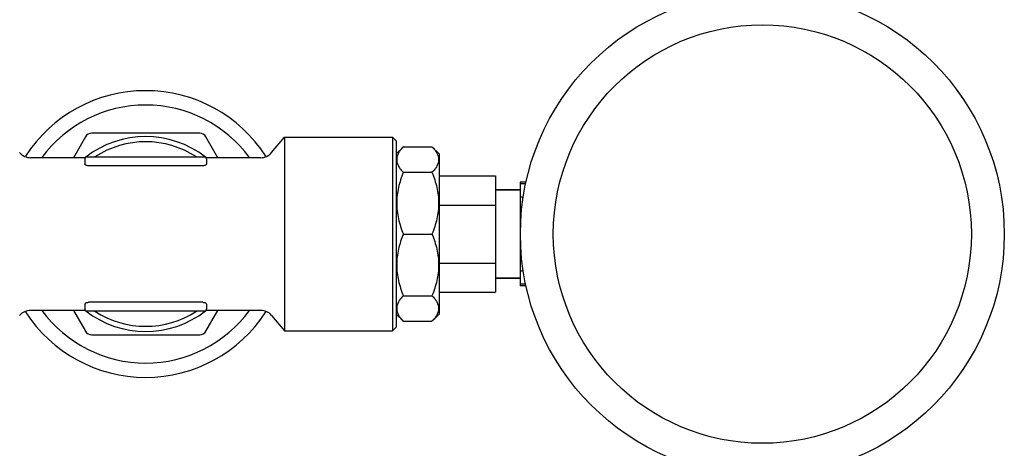
# Model space of a CAD drawing. Units: millimetres. Extents: x 17687 to 24419, y 2673 to 7538.
# Drawn here: x 18686 to 18824, y 6095 to 6155 of the extents above; entities that cross this region are included whole.
import ezdxf

# ---------------------------------------------------------------- set-up
doc = ezdxf.new("R2010")
doc.units = ezdxf.units.MM
doc.styles.add('ARIAL', font='arial.ttf')
doc.dimstyles.new('Diseño_PlanosFabricacion', dxfattribs={"dimtxt": 40, "dimasz": 45, "dimexe": 10, "dimexo": 10, "dimgap": 10, "dimtad": 1, "dimtih": 1, "dimtoh": 1, "dimdec": 0, "dimzin": 1, "dimdsep": 46, "dimtxsty": 'ARIAL', "dimcen": 15, "dimadec": 0, "dimazin": 0, "dimtp": 0.05, "dimtm": 0.05, "dimtfac": 1, "dimtdec": 0, "dimtofl": 0, "dimtmove": 0, "dimatfit": 3, "dimfxl": 0, "dimtolj": 1, "dimarcsym": 0})

# ---------------------------------------------------------------- blocks, each defined once
blk = doc.blocks.new('*D9')
at = {"color": 0, "lineweight": -2}
for p, q in [((18677.48, 6968.28), (18366.42, 6968.28)), ((18376.42, 6923.28), (18376.42, 6412.68)), ((18376.42, 5858.23), (18376.42, 6351.84)), ((18768.83, 5813.23), (18366.42, 5813.23))]:
    blk.add_line(p, q, dxfattribs=at)
at = {"color": 0}
for points in [[(18368.92, 6923.28), (18383.92, 6923.28), (18376.42, 6968.28)], [(18368.92, 5858.23), (18383.92, 5858.23), (18376.42, 5813.23)]]:
    blk.add_solid(points, dxfattribs=at)
at = {"layer": 'Defpoints', "color": 0}
for p in [(18376.42, 6968.28), (18687.48, 6968.28), (18778.83, 5813.23)]:
    blk.add_point(p, dxfattribs=at)
at = {"color": 0, "insert": (18376.42, 6382.26), "char_height": 40, "attachment_point": 5, "style": 'ARIAL'}
blk.add_mtext('\\A1;1155 mm', dxfattribs=at)
blk = doc.blocks.new('A$C43601747')
for p, q in [((201.59, 325.07), (199.9, 322.15)), ((217.55, 325.57), (202.45, 325.57)), ((220.1, 322.15), (218.41, 325.07)), ((227.6, 322.86), (229.39, 325)), ((229.39, 325), (229.39, 298)), ((229.39, 325), (244.5, 325)), ((244.5, 325), (244.5, 298)), ((245, 324.5), (244.5, 325)), ((245, 324.5), (245, 298.5)), ((246, 323.68), (245, 322.68)), ((246, 323.68), (250, 323.68)), ((251, 322.68), (250, 323.68)), ((201.54, 322.15), (193.93, 322.15)), ((201.5, 322), (201.5, 321.27)), ((201.75, 322.25), (218.25, 322.25)), ((226.07, 322.15), (218.46, 322.15)), ((218.5, 322), (218.5, 321.27)), ((251, 322.68), (251, 300.32)), ((218, 321.03), (202, 321.03)), ((246, 320.11), (250, 320.11)), ((251, 319.6), (258.85, 319.6)), ((258.85, 319.6), (258.85, 303.4)), ((262.3, 318.75), (262.3, 304.25)), ((263.14, 318.75), (262.3, 318.75)), ((263.09, 318.49), (262.3, 318.49)), ((262.3, 317.65), (258.85, 317.65)), ((258.85, 317.65), (262.3, 317.65)), ((262.75, 316.66), (262.3, 316.66)), ((251, 315.55), (258.85, 315.55)), ((262.4, 313.33), (262.3, 313.33)), ((246, 311.5), (250, 311.5)), ((262.41, 309.67), (262.3, 309.67)), ((251, 307.45), (258.85, 307.45)), ((262.75, 306.34), (262.3, 306.34)), ((262.3, 305.35), (258.85, 305.35)), ((258.85, 305.35), (262.3, 305.35)), ((263.09, 304.51), (262.3, 304.51)), ((263.14, 304.25), (262.3, 304.25)), ((246, 302.89), (250, 302.89)), ((251, 303.4), (258.85, 303.4)), ((201.5, 301.73), (201.5, 301)), ((218, 301.97), (202, 301.97)), ((218.5, 301.73), (218.5, 301)), ((201.54, 300.85), (193.93, 300.85)), ((199.9, 300.85), (201.59, 297.93)), ((218.25, 300.75), (201.75, 300.75)), ((218.41, 297.93), (220.1, 300.85)), ((226.07, 300.85), (218.46, 300.85)), ((227.6, 300.14), (229.39, 298)), ((246, 299.32), (245, 300.32)), ((251, 300.32), (250, 299.32)), ((245, 298.5), (244.5, 298)), ((246, 299.32), (250, 299.32)), ((202.45, 297.43), (217.55, 297.43)), ((229.39, 298), (244.5, 298))]:
    blk.add_line(p, q)
for radius in [33.8, 29.2]:
    blk.add_circle((296.15, 311.5), radius)
for centre, radius, start, end in [((210, 311.5), 20, 32.8731, 147.1222), ((210, 311.5), 18, 36.3031, 143.6981), ((202.45, 324.57), 1, 90, 150), ((210, 311.5), 13.6, 52.1352, 127.8648), ((217.55, 324.57), 1, 30, 90), ((210, 311.5), 12.88, 56.6131, 123.3869), ((193.93, 324.15), 2, 220.0001, 270), ((201.75, 322), 0.25, 90, 180), ((218.25, 322), 0.25, 0, 90), ((226.07, 324.15), 2, 270, 319.9999), ((193.93, 298.85), 2, 90, 139.9999), ((210, 311.5), 20, 212.8731, 327.1222), ((210, 311.5), 18, 216.3031, 323.6981), ((201.75, 301), 0.25, 180, 270), ((210, 311.5), 13.6, 232.1352, 307.8648), ((210, 311.5), 12.88, 236.6131, 303.3869), ((218.25, 301), 0.25, 270, 0), ((226.07, 298.85), 2, 40.0001, 90), ((202.45, 298.43), 1, 210, 270), ((217.55, 298.43), 1, 270, 330)]:
    blk.add_arc(centre, radius, start, end)
for points, knots in [([(246, 323.68), (245.86, 323.54), (245.61, 323.27), (245.31, 322.82), (245.12, 322.36), (245.05, 321.89), (245.12, 321.42), (245.31, 320.96), (245.61, 320.52), (245.86, 320.25), (246, 320.11)], [0, 0, 0, 0, 0.140756, 0.269754, 0.388158, 0.5, 0.611842, 0.730246, 0.859244, 1, 1, 1, 1]), ([(250, 323.68), (250.14, 323.54), (250.39, 323.27), (250.69, 322.82), (250.88, 322.36), (250.95, 321.89), (250.88, 321.42), (250.69, 320.96), (250.39, 320.52), (250.14, 320.25), (250, 320.11)], [0, 0, 0, 0, 0.140756, 0.269754, 0.388158, 0.5, 0.611842, 0.730246, 0.859244, 1, 1, 1, 1]), ([(202, 321.03), (201.93, 321.03), (201.84, 321.04), (201.72, 321.07), (201.6, 321.12), (201.5, 321.2), (201.5, 321.27)], [0, 0, 0, 0, 0.344719, 0.50054, 0.639251, 1, 1, 1, 1]), ([(218.5, 321.27), (218.5, 321.2), (218.4, 321.12), (218.28, 321.07), (218.16, 321.04), (218.07, 321.03), (218, 321.03)], [0, 0, 0, 0, 0.360743, 0.499456, 0.65528, 1, 1, 1, 1]), ([(246, 320.11), (245.72, 319.43), (245.36, 318.37), (245.12, 316.91), (245.05, 315.81), (245.12, 314.7), (245.36, 313.24), (245.72, 312.18), (246, 311.5)], [0, 0, 0, 0, 0.250625, 0.375426, 0.5, 0.624574, 0.749375, 1, 1, 1, 1]), ([(250, 320.11), (250.28, 319.43), (250.63, 318.37), (250.88, 316.91), (250.95, 315.81), (250.88, 314.7), (250.63, 313.24), (250.28, 312.18), (250, 311.5)], [0, 0, 0, 0, 0.250625, 0.375426, 0.5, 0.624574, 0.749375, 1, 1, 1, 1]), ([(246, 311.5), (245.72, 310.82), (245.36, 309.76), (245.12, 308.3), (245.05, 307.19), (245.12, 306.09), (245.36, 304.63), (245.72, 303.57), (246, 302.89)], [0, 0, 0, 0, 0.250625, 0.375426, 0.5, 0.624574, 0.749375, 1, 1, 1, 1]), ([(250, 311.5), (250.28, 310.82), (250.63, 309.76), (250.88, 308.3), (250.95, 307.19), (250.88, 306.09), (250.63, 304.63), (250.28, 303.57), (250, 302.89)], [0, 0, 0, 0, 0.250625, 0.375426, 0.5, 0.624574, 0.749375, 1, 1, 1, 1]), ([(246, 302.89), (245.86, 302.75), (245.61, 302.48), (245.31, 302.04), (245.12, 301.58), (245.05, 301.11), (245.12, 300.64), (245.31, 300.18), (245.61, 299.73), (245.86, 299.46), (246, 299.32)], [0, 0, 0, 0, 0.140756, 0.269754, 0.388158, 0.5, 0.611842, 0.730246, 0.859244, 1, 1, 1, 1]), ([(250, 302.89), (250.14, 302.75), (250.39, 302.48), (250.69, 302.04), (250.88, 301.58), (250.95, 301.11), (250.88, 300.64), (250.69, 300.18), (250.39, 299.73), (250.14, 299.46), (250, 299.32)], [0, 0, 0, 0, 0.140756, 0.269754, 0.388158, 0.5, 0.611842, 0.730246, 0.859244, 1, 1, 1, 1]), ([(201.5, 301.73), (201.5, 301.8), (201.6, 301.88), (201.72, 301.93), (201.84, 301.96), (201.93, 301.97), (202, 301.97)], [0, 0, 0, 0, 0.360749, 0.49946, 0.655281, 1, 1, 1, 1]), ([(218, 301.97), (218.07, 301.97), (218.16, 301.96), (218.28, 301.93), (218.4, 301.88), (218.5, 301.8), (218.5, 301.73)], [0, 0, 0, 0, 0.34472, 0.500544, 0.639257, 1, 1, 1, 1])]:
    blk.add_open_spline(points, degree=3, knots=knots)

msp = doc.modelspace()

# ---------------------------------------------------------------- block references
msp.add_blockref('A$C43601747', (18493.83, 5813.23))

# ---------------------------------------------------------------- dimensions: what is measured, and where the dimension line sits
at = {"color": 7}
dim = msp.add_linear_dim(base=(18376.42, 6968.28), p1=(18778.83, 5813.23), p2=(18687.48, 6968.28), angle=90, dimstyle='Diseño_PlanosFabricacion', override={"dimpost": ' mm'}, dxfattribs=at)
dim.commit()
dim.dimension.update_dxf_attribs({"geometry": '*D9', "text_midpoint": (18376.42, 6382.26), "dimtype": 160})

doc.saveas('drawing.dxf')
